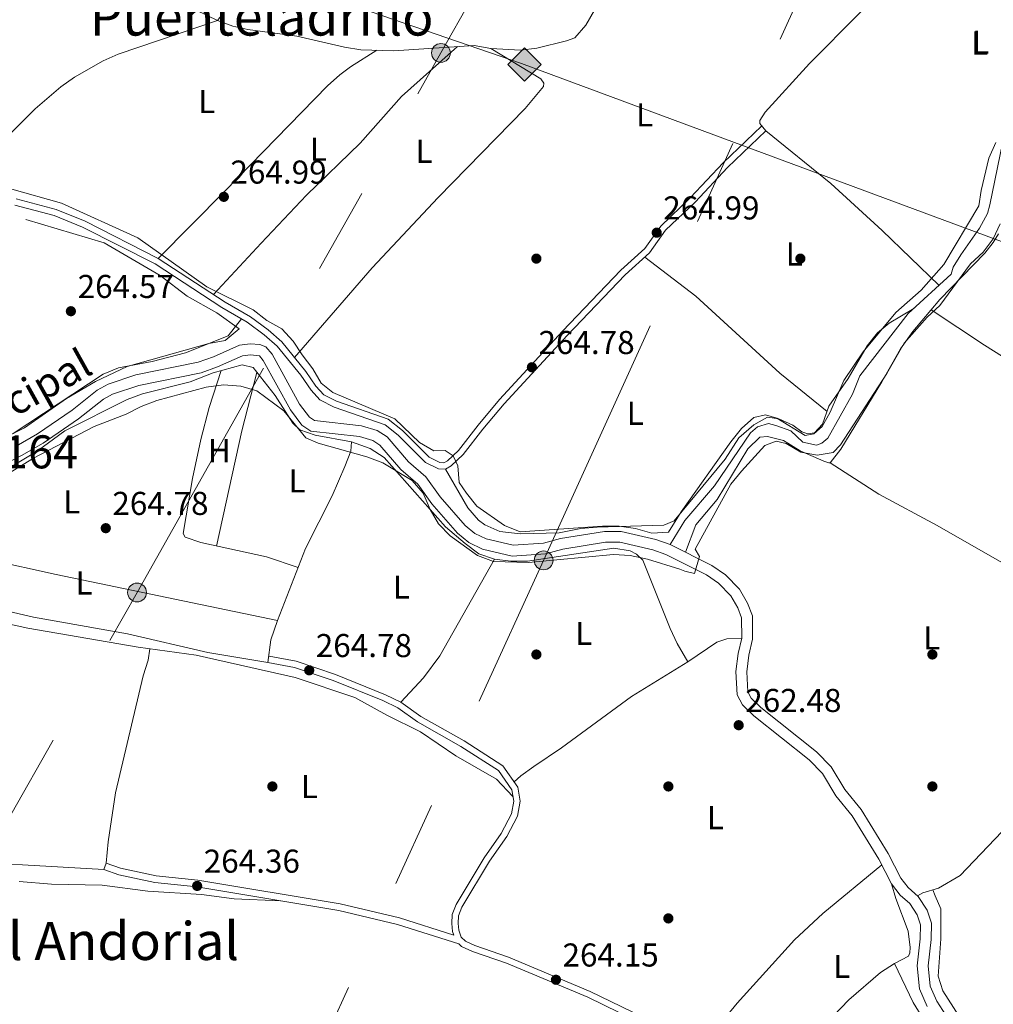
# Model space of a CAD drawing. Units: metres. Extents: x 608343 to 615298, y 4669119 to 4673859.
# Drawn here: x 610196 to 610491, y 4673145 to 4673443 of the extents above; entities that cross this region are included whole.
import ezdxf
from ezdxf.enums import TextEntityAlignment as Align

# ---------------------------------------------------------------- set-up
doc = ezdxf.new("R2010")
doc.units = ezdxf.units.M
doc.header["$MEASUREMENT"] = 0
doc.linetypes.add('DGN Style 3', pattern=[121.43782000000002, 86.74130000000001, -34.69652000000001])
doc.linetypes.add('DGN Style 7', pattern=[173.48260000000005, 78.06717, -34.69652000000001, 26.02239, -34.69652000000001])
for name, color, linetype, lineweight in [('Nivel 13', 7, 'Continuous', 0), ('Nivel 17', 7, 'Continuous', 0), ('Nivel 21', 7, 'Continuous', 0), ('Nivel 32', 7, 'Continuous', 0), ('Nivel 34', 7, 'Continuous', 0), ('Nivel 36', 7, 'Continuous', 0), ('Nivel 37', 7, 'Continuous', 0), ('Nivel 41', 7, 'Continuous', 0), ('Nivel 43', 7, 'Continuous', 0), ('Nivel 44', 7, 'Continuous', 0), ('Nivel 45', 7, 'Continuous', 0), ('Nivel 48', 7, 'Continuous', 0), ('Nivel 5', 7, 'Continuous', 0), ('Nivel 51', 7, 'Continuous', 0), ('Nivel 7', 7, 'Continuous', 0)]:
    doc.layers.add(name, color=color, linetype=linetype, lineweight=lineweight)
doc.styles.add('Style-arial', font='arial.shx', dxfattribs={"bigfont": 'arialbig.shx'})
doc.styles.add('Style-Arial Narrow', font='txt')
doc.styles.add('Style-Times New Roman', font='txt')

# ---------------------------------------------------------------- blocks, each defined once
blk = doc.blocks.new('5PATER')
at = {"layer": 'Nivel 7', "linetype": 'Continuous', "lineweight": 0}
h = blk.add_hatch(color=51, dxfattribs=at)
edge = h.paths.add_edge_path()
edge.add_ellipse((-0.003697630017995834, -0.004102867096662521), major_axis=(-1.095731442372465, -1.110710699892244), ratio=0.9994222409660318, start_angle=0, end_angle=360)
blk = doc.blocks.new('5PERFI')
at = {"layer": 'Nivel 17', "linetype": 'Continuous', "lineweight": 0}
h = blk.add_hatch(color=7, dxfattribs=at)
edge = h.paths.add_edge_path()
edge.add_arc((0.001602247357368469, 0.003572613000869751), 1.559999999766158, 315.0000000018422, 675.0000000018422)
blk = doc.blocks.new('5GASO')
at = {"layer": 'Nivel 34', "linetype": 'Continuous', "lineweight": 0}
for color, points in [(253, [(0, -5.089999999850988), (-5.089999999850988, 0), (0, 5.089999999850988), (0.2300000004470348, 2.5), (-0.3200000002980232, 2.430000003427267), (-0.7900000028312206, 2.220000002533197), (-1.179999999701977, 1.860000003129244), (-1.480000000447035, 1.350000001490116), (-1.679999999701977, 0.7200000025331974), (-1.75, -0.03999999910593033), (-1.679999999701977, -0.7799999974668026), (-1.480000000447035, -1.419999998062849), (-1.170000001788139, -1.929999999701977), (-0.7600000016391277, -2.299999997019768), (-0.2699999995529652, -2.519999999552965), (0.2899999991059303, -2.589999999850988)]), (253, [(0, -5.089999999850988), (0.2899999991059303, -2.589999999850988), (0.7799999974668026, -2.53999999910593), (1.269999999552965, -2.369999997317791), (1.699999999254942, -2.119999997317791), (2.019999999552965, -1.829999998211861), (2.019999999552965, 0.1400000005960464), (0.2300000004470348, 0.1400000005960464), (0.2300000004470348, -0.7099999971687794), (1.269999999552965, -0.7099999971687794), (1.269999999552965, -1.329999998211861), (1.03999999910593, -1.5), (0.7799999974668026, -1.629999998956919), (0.5099999979138374, -1.719999998807907), (0.25, -1.739999998360872), (-0.01000000163912773, -1.719999998807907), (-0.2400000020861626, -1.639999996870756), (-0.4500000029802322, -1.519999999552965), (-0.6200000010430813, -1.339999999850988), (-0.7900000028312206, -1.089999999850988), (-0.9000000022351742, -0.7699999995529652), (-0.9700000025331974, -0.4100000001490116), (-0.9900000020861626, 0.01000000163912773), (-0.9700000025331974, 0.4000000022351742), (-0.9100000001490116, 0.7300000004470348), (-0.8100000023841858, 1.020000003278255), (-0.6600000001490116, 1.25), (-0.4800000004470348, 1.420000001788139), (-0.2699999995529652, 1.550000000745058), (-0.04000000283122063, 1.630000002682209), (0.2199999988079071, 1.650000002235174), (0.5499999970197678, 1.600000001490116), (0.8299999982118607, 1.430000003427267), (1.03999999910593, 1.170000001788139), (1.169999998062849, 0.8000000007450581), (1.929999999701977, 0.9900000020861626), (1.849999997764826, 1.339999999850988), (1.730000000447035, 1.650000002235174), (1.570000000298023, 1.900000002235174), (1.379999998956919, 2.120000001043081), (1.139999996870756, 2.290000002831221), (0.8799999989569187, 2.410000000149012), (0.5700000002980232, 2.480000000447035), (0.2300000004470348, 2.5), (0, 5.089999999850988), (5.089999999850988, 0)]), (7, [(0.2899999991059303, -2.589999999850988), (-0.2699999995529652, -2.519999999552965), (-0.7600000016391277, -2.299999997019768), (-1.170000001788139, -1.929999999701977), (-1.480000000447035, -1.419999998062849), (-1.679999999701977, -0.7799999974668026), (-1.75, -0.03999999910593033), (-1.679999999701977, 0.7200000025331974), (-1.480000000447035, 1.350000001490116), (-1.179999999701977, 1.860000003129244), (-0.7900000028312206, 2.220000002533197), (-0.3200000002980232, 2.430000003427267), (0.2300000004470348, 2.5), (0.5700000002980232, 2.480000000447035), (0.8799999989569187, 2.410000000149012), (1.139999996870756, 2.290000002831221), (1.379999998956919, 2.120000001043081), (1.570000000298023, 1.900000002235174), (1.730000000447035, 1.650000002235174), (1.849999997764826, 1.339999999850988), (1.929999999701977, 0.9900000020861626), (1.169999998062849, 0.8000000007450581), (1.03999999910593, 1.170000001788139), (0.8299999982118607, 1.430000003427267), (0.5499999970197678, 1.600000001490116), (0.2199999988079071, 1.650000002235174), (-0.04000000283122063, 1.630000002682209), (-0.2699999995529652, 1.550000000745058), (-0.4800000004470348, 1.420000001788139), (-0.6600000001490116, 1.25), (-0.8100000023841858, 1.020000003278255), (-0.9100000001490116, 0.7300000004470348), (-0.9700000025331974, 0.4000000022351742), (-0.9900000020861626, 0.01000000163912773), (-0.9700000025331974, -0.4100000001490116), (-0.9000000022351742, -0.7699999995529652), (-0.7900000028312206, -1.089999999850988), (-0.6200000010430813, -1.339999999850988), (-0.4500000029802322, -1.519999999552965), (-0.2400000020861626, -1.639999996870756), (-0.01000000163912773, -1.719999998807907), (0.25, -1.739999998360872), (0.5099999979138374, -1.719999998807907), (0.7799999974668026, -1.629999998956919), (1.03999999910593, -1.5), (1.269999999552965, -1.329999998211861), (1.269999999552965, -0.7099999971687794), (0.2300000004470348, -0.7099999971687794), (0.2300000004470348, 0.1400000005960464), (2.019999999552965, 0.1400000005960464), (2.019999999552965, -1.829999998211861), (1.699999999254942, -2.119999997317791), (1.269999999552965, -2.369999997317791), (0.7799999974668026, -2.53999999910593)])]:
    blk.add_hatch(color=color, dxfattribs=at).paths.add_polyline_path(points)
at = {"layer": 'Nivel 34', "color": 7, "linetype": 'Continuous', "lineweight": 0}
blk.add_3dface([(0, -5.089999999850988), (5.089999999850988, 0), (0, 5.089999999850988), (-5.089999999850988, 0)], dxfattribs=at)
blk = doc.blocks.new('5PELE')
at = {"layer": 'Nivel 32', "linetype": 'Continuous', "lineweight": 0}
h = blk.add_hatch(color=9, dxfattribs=at)
edge = h.paths.add_edge_path()
edge.add_arc((-0.005266658961772919, -0.003072820603847504), 2.85, 0, 360)
at = {"layer": 'Nivel 32', "color": 252, "linetype": 'Continuous', "lineweight": 0}
blk.add_circle((-0.005266658961772919, -0.003072820603847504, -0.00200000000000955), 2.85, dxfattribs=at)

msp = doc.modelspace()

# ---------------------------------------------------------------- linework, layer by layer
at = {"layer": 'Nivel 13', "color": 4, "linetype": 'Continuous', "lineweight": 0}
for points in [[(610493.7199999988, 4673405.879999999, 265.89), (610489.9200000018, 4673387.210000001, 265.89), (610489.129999999, 4673384.580000002, 265.68), (610486.7199999988, 4673380.199999999, 265.68), (610481.0700000003, 4673372.120000001, 265.68), (610478.75, 4673368.350000001, 265.89), (610478.120000001, 4673366.239999998, 265.89), (610465.1400000006, 4673354.280000001, 265.89), (610450.5, 4673335.440000001, 265.89), (610448.2300000004, 4673329.800000001, 265.89), (610440.8000000007, 4673316.510000002, 265.89), (610438.9899999984, 4673314.989999998, 265.89), (610437.3599999994, 4673314.399999999, 265.89), (610433.2600000016, 4673315.260000002, 265.89), (610429.629999999, 4673318.77, 265.89), (610425.0700000003, 4673320.309999999, 265.68), (610422.8299999982, 4673320.949999999, 265.68), (610419.4400000013, 4673319.91, 265.68), (610417.3500000015, 4673318.129999999, 265.68), (610406.4499999993, 4673302.059999999, 265.89), (610397.4499999993, 4673291.52, 265.7), (610393, 4673284.23, 265.05)], [(610467.9499999993, 4673177.73, 265.06), (610469.5899999999, 4673178.719999999, 264.85), (610474.3399999999, 4673180.109999999, 264.64), (610480.9299999997, 4673183.949999999, 264.43), (610493.5700000003, 4673197.129999999, 264.01), (610509.2600000016, 4673217.66, 263.8), (610512.1700000018, 4673220.59, 263.8), (610516.6000000015, 4673223.989999998, 263.8), (610520.8599999994, 4673226.620000001, 263.8), (610524.0700000003, 4673229.530000001, 263.8), (610545.0899999999, 4673227.219999999, 263.8), (610562.1600000001, 4673223.620000001, 263.6), (610577.7100000009, 4673221.699999999, 263.6), (610582.5199999996, 4673220.34, 263.6), (610591.0899999999, 4673216.27, 263.6), (610597.3999999985, 4673213.969999999, 263.39), (610601.9899999984, 4673211.98, 263.7), (610609.0100000016, 4673210.030000001, 263.8)]]:
    msp.add_polyline3d(points, dxfattribs=at)
at = {"layer": 'Nivel 13', "color": 4, "linetype": 'Continuous', "lineweight": 13}
for points in [[(610194.8299999982, 4673314.120000001, 266.37), (610201.2800000012, 4673317.830000002, 267), (610211.7699999996, 4673324.969999999, 266.79), (610219.4100000001, 4673331.030000001, 266.79), (610222.6999999993, 4673332.879999999, 266.79), (610231.120000001, 4673335.699999999, 266.58), (610250, 4673339.5, 266.16), (610254.629999999, 4673341.16, 265.96), (610262.5399999991, 4673344.670000002, 265.96), (610265.7699999996, 4673345.050000001, 265.96), (610268.6999999993, 4673344.920000002, 265.96), (610270.5300000012, 4673344.170000002, 265.96), (610272.4400000013, 4673341.940000001, 265.96), (610280.6900000013, 4673326.850000001, 265.54), (610283.7199999988, 4673322.84, 265.75), (610285.2699999996, 4673321.830000002, 265.75), (610299.5, 4673320.239999998, 265.75), (610304.25, 4673318.809999999, 265.75), (610307.2300000004, 4673316.940000001, 265.54), (610313.6999999993, 4673309.289999999, 265.54), (610318.9699999988, 4673304.77, 265.54), (610323.3599999994, 4673298.68, 265.75), (610330.8500000015, 4673290.050000001, 265.75), (610333.8099999987, 4673287.640000001, 265.75), (610337.2100000009, 4673286.010000002, 265.96), (610345.4100000001, 4673284.030000001, 265.96), (610354.6499999985, 4673284.670000002, 265.75), (610359.8000000007, 4673286.039999999, 265.75), (610373.129999999, 4673288.23, 265.54), (610378.1499999985, 4673288.25, 265.54), (610388.6600000001, 4673285.77, 265.33), (610393, 4673284.23, 265.33), (610405.6700000018, 4673277.899999999, 265.12), (610409.8099999987, 4673275.100000001, 265.12), (610414.0199999996, 4673270.690000001, 265.12), (610416.5, 4673266.440000001, 265.12), (610417.9299999997, 4673262.629999999, 264.7), (610418, 4673255.539999999, 264.7), (610416.8399999999, 4673250.68, 264.7), (610416.1999999993, 4673245.68, 264.7), (610416.5899999999, 4673239.57, 264.5), (610417.5700000003, 4673237.649999999, 264.5), (610420.5199999996, 4673234.84, 264.29), (610437.3999999985, 4673221.440000001, 264.24), (610441.8299999982, 4673216.850000001, 264.48), (610445.9699999988, 4673210.010000002, 264.5), (610450.8999999985, 4673203.899999999, 264.5), (610459.1000000015, 4673190.550000001, 264.91), (610462.8999999985, 4673183.16, 264.91), (610465.1700000018, 4673180.25, 265.12), (610468.120000001, 4673177.57, 265.12), (610470.870000001, 4673173.43, 265.12), (610472.1600000001, 4673169.5, 265.12), (610472.0799999982, 4673164.5, 265.32), (610471.1499999985, 4673156.530000001, 265.74), (610471.8099999987, 4673150.399999999, 265.75), (610473.7800000012, 4673145.82, 265.4), (610478.3500000015, 4673138.739999998, 265.33)], [(610190.0799999982, 4673307.949999999, 266.37), (610196.4100000001, 4673311.23, 266.37), (610203.0300000012, 4673315.030000001, 267), (610213.7300000004, 4673322.309999999, 266.79), (610221.25, 4673328.280000001, 266.79), (610224.0399999991, 4673329.850000001, 266.79), (610231.9699999988, 4673332.510000002, 266.58), (610250.8900000006, 4673336.32, 266.16), (610255.8500000015, 4673338.100000001, 265.96), (610263.4200000018, 4673341.449999999, 265.96), (610265.8900000006, 4673341.75, 265.96), (610268.5500000007, 4673341.420000002, 265.96), (610269.7100000009, 4673340.059999999, 265.96), (610277.9200000018, 4673325.059999999, 265.54), (610281.4299999997, 4673320.390000001, 265.75), (610284.129999999, 4673318.640000001, 265.75), (610298.8399999999, 4673316.989999998, 265.75), (610302.870000001, 4673315.780000001, 265.75), (610305.0500000007, 4673314.420000002, 265.54), (610311.3500000015, 4673306.960000001, 265.54), (610316.5199999996, 4673302.52, 265.54), (610320.7800000012, 4673296.629999999, 265.75), (610328.5500000007, 4673287.670000002, 265.75), (610332.0300000012, 4673284.830000002, 265.75), (610336.1000000015, 4673282.890000001, 265.96), (610345.129999999, 4673280.699999999, 265.96), (610355.1900000013, 4673281.41, 265.75), (610360.4899999984, 4673282.809999999, 265.75), (610373.4100000001, 4673284.93, 265.54), (610377.7699999996, 4673284.949999999, 265.54), (610387.7300000004, 4673282.600000001, 265.33), (610391.7100000009, 4673281.190000001, 265.33), (610404, 4673275.050000001, 265.12), (610407.6700000018, 4673272.57, 265.12), (610411.370000001, 4673268.699999999, 265.12), (610413.5100000016, 4673265.02, 265.12), (610414.6400000006, 4673262.010000002, 264.7), (610414.6999999993, 4673255.91, 264.7), (610413.5899999999, 4673251.27, 264.7), (610412.8900000006, 4673245.789999999, 264.7), (610413.3500000015, 4673238.670000002, 264.5), (610414.8900000006, 4673235.649999999, 264.5), (610418.3500000015, 4673232.350000001, 264.29), (610435.1799999997, 4673218.989999998, 264.24), (610439.1999999993, 4673214.830000002, 264.48), (610443.2600000016, 4673208.109999999, 264.5), (610448.1999999993, 4673201.989999998, 264.5), (610456.2300000004, 4673188.93, 264.91), (610460.1099999994, 4673181.370000001, 264.91), (610462.75, 4673177.989999998, 265.12), (610465.6000000015, 4673175.399999999, 265.12), (610467.879999999, 4673171.98, 265.12), (610468.8500000015, 4673169, 265.12), (610468.7800000012, 4673164.719999999, 265.32), (610467.8299999982, 4673156.539999999, 265.74), (610468.5799999982, 4673149.550000001, 265.75), (610470.8599999994, 4673144.260000002, 265.4)]]:
    msp.add_polyline3d(points, dxfattribs=at)
at = {"layer": 'Nivel 21', "color": 7, "linetype": 'Continuous', "lineweight": 0}
for points in [[(610194.4200000018, 4673387.18, 265.48), (610206.3599999994, 4673384.010000002, 265.59), (610214.9299999997, 4673380.489999998, 265.49), (610236.9200000018, 4673369.309999999, 265.03), (610257.129999999, 4673356.080000002, 265.28), (610264.8200000003, 4673351.710000001, 265.48), (610269.9899999984, 4673347.870000001, 265.48), (610273.9699999988, 4673344.34, 265.48), (610281.0500000007, 4673335.59, 265.48), (610284.1799999997, 4673331.039999999, 265.48), (610286.8500000015, 4673328.109999999, 265.48), (610291.1600000001, 4673325.899999999, 265.48), (610306.6799999997, 4673320.510000002, 265.28), (610310.6099999994, 4673317.420000002, 265.48), (610318.8500000015, 4673309.109999999, 265.48), (610322.7699999996, 4673307.199999999, 265.48), (610324.8999999985, 4673307.100000001, 265.28), (610326.6900000013, 4673308.080000002, 265.28), (610330.3200000003, 4673311.52, 265.28), (610336.2899999991, 4673319.27, 265.28), (610342.6900000013, 4673326.940000001, 264.87), (610361.8000000007, 4673347.629999999, 265.07), (610379.3599999994, 4673366.059999999, 265.07), (610386.75, 4673372.670000002, 265.07), (610391.6099999994, 4673379.530000001, 265.07), (610400.5599999987, 4673388.07, 265.07), (610410.3999999985, 4673398.57, 265.07), (610422.0100000016, 4673409.66, 264.86)], [(610327.4800000004, 4673165.84, 264.44), (610327.1000000015, 4673166.920000002, 264.44), (610326.8099999987, 4673169.34, 264.44), (610326.9400000013, 4673172.140000001, 264.44), (610328.1499999985, 4673175.16, 264.44), (610336.6900000013, 4673189.330000002, 264.44), (610341.8500000015, 4673196.710000001, 264.44), (610344.9200000018, 4673202.59, 264.44), (610345.6400000006, 4673206.43, 264.44), (610345, 4673209.93, 264.44), (610340.9899999984, 4673215.73, 264.44), (610329.5700000003, 4673223.080000002, 264.44), (610316.4100000001, 4673230.5, 264.86), (610310.4600000009, 4673234.789999999, 264.86), (610305.9600000009, 4673236.969999999, 264.86), (610290.9299999997, 4673243.039999999, 265.06), (610279.2199999988, 4673247.010000002, 265.06), (610271.129999999, 4673248.510000002, 265.06)], [(610386.8399999999, 4673137.830000002, 264.44), (610368.0199999996, 4673147.02, 264.44), (610343.370000001, 4673157.350000001, 264.44), (610333.1099999994, 4673160.899999999, 264.23), (610329.8299999982, 4673162.390000001, 264.44), (610329.0199999996, 4673163.210000001, 264.44), (610310.4299999997, 4673169.09, 264.44), (610292.6499999985, 4673173.330000002, 264.44), (610249.5700000003, 4673180.5, 264.03), (610236.8999999985, 4673181.789999999, 264.65), (610225.9200000018, 4673184.170000002, 264.65), (610221.4499999993, 4673185.710000001, 264.65)]]:
    msp.add_polyline3d(points, dxfattribs=at)
at = {"layer": 'Nivel 21', "color": 7, "linetype": 'DGN Style 3', "lineweight": 0}
for points in [[(610194.8099999987, 4673389.07, 265.48), (610206.9699999988, 4673385.830000002, 265.59), (610215.7300000004, 4673382.239999998, 265.49), (610237.8900000006, 4673370.969999999, 265.03), (610258.1400000006, 4673357.719999999, 265.28), (610265.870000001, 4673353.330000002, 265.48), (610271.1999999993, 4673349.359999999, 265.48), (610275.3599999994, 4673345.68, 265.48), (610282.5899999999, 4673336.75, 265.48), (610285.6900000013, 4673332.239999998, 265.48), (610288.0300000012, 4673329.66, 265.48), (610291.9100000001, 4673327.68, 265.48), (610307.6099999994, 4673322.219999999, 265.28), (610311.8900000006, 4673318.870000001, 265.48), (610319.9899999984, 4673310.699999999, 265.48), (610323.2600000016, 4673309.100000001, 265.48), (610324.4499999993, 4673309.050000001, 265.28), (610325.5399999991, 4673309.649999999, 265.28), (610328.8900000006, 4673312.809999999, 265.28), (610334.7899999991, 4673320.469999999, 265.28), (610341.25, 4673328.210000001, 264.87), (610360.3900000006, 4673348.940000001, 265.07), (610378.0199999996, 4673367.440000001, 265.07), (610385.3000000007, 4673373.960000001, 265.07), (610390.1499999985, 4673380.789999999, 265.07), (610399.1900000013, 4673389.420000002, 265.07), (610409.0300000012, 4673399.920000002, 265.07), (610420.6799999997, 4673411.050000001, 264.86)], [(610387.7399999984, 4673139.530000001, 264.44), (610368.8200000003, 4673148.77, 264.44), (610344.0500000007, 4673159.149999999, 264.44), (610333.8200000003, 4673162.690000001, 264.23), (610330.9499999993, 4673163.989999998, 264.44), (610329.7199999988, 4673165.25, 264.44), (610328.9899999984, 4673167.359999999, 264.44), (610328.7399999984, 4673169.41, 264.44), (610328.8500000015, 4673171.73, 264.44), (610329.879999999, 4673174.300000001, 264.44), (610338.3099999987, 4673188.289999999, 264.44), (610343.4899999984, 4673195.710000001, 264.44), (610346.7600000016, 4673201.949999999, 264.44), (610347.5899999999, 4673206.43, 264.44), (610346.8099999987, 4673210.690000001, 264.44), (610342.3500000015, 4673217.140000001, 264.44), (610330.5599999987, 4673224.73, 264.44), (610317.4499999993, 4673232.129999999, 264.86), (610311.4499999993, 4673236.449999999, 264.86), (610306.7399999984, 4673238.73, 264.86), (610291.6000000015, 4673244.850000001, 265.06), (610279.6999999993, 4673248.870000001, 265.06), (610271.4800000004, 4673250.399999999, 265.06)], [(610327.4800000004, 4673165.84, 264.44), (610310.9800000004, 4673171.059999999, 264.44), (610293.0500000007, 4673175.330000002, 264.44), (610249.8500000015, 4673182.52, 264.03), (610237.2199999988, 4673183.809999999, 264.65), (610226.4699999988, 4673186.140000001, 264.65), (610222.1099999994, 4673187.640000001, 264.65)]]:
    msp.add_polyline3d(points, dxfattribs=at)
at = {"layer": 'Nivel 32', "color": 6, "linetype": 'DGN Style 7', "lineweight": 0}
for points in [[(609694.7699999996, 4672318.449999999, 264.24), (609788.1700000018, 4672482.57, 264.4), (609887.9100000001, 4672659.629999999, 264.7), (609965.4200000018, 4672797.399999999, 264.97), (610049.5799999982, 4672949.469999999, 264.05), (610137.4699999988, 4673104.32, 264.65), (610231.4699999988, 4673269.710000001, 264.98), (610323.5700000003, 4673433.27, 264.47), (610399.8900000006, 4673568.870000001, 264.23), (610483.1499999985, 4673716.050000001, 270.1), (610485.7199999988, 4673719.16, 270.68), (610488.4100000001, 4673722.760000002, 271.33), (610512.620000001, 4673783.699999999, 287.15)], [(609616.6799999997, 4671455.98, 264.98), (609574.9800000004, 4671570.84, 264.19), (609683.7800000012, 4671806.550000001, 263.77), (609783.9600000009, 4672022.830000002, 263.47), (609863.1600000001, 4672200.809999999, 263.78), (609954.0399999991, 4672399.809999999, 263.84), (610048, 4672605.66, 265.16), (610162.3200000003, 4672856.350000001, 264.42), (610263.0599999987, 4673078.940000001, 264.22), (610354.6799999997, 4673279.460000001, 264.89), (610442.4899999984, 4673472.940000001, 264.23), (610510.3200000003, 4673621.629999999, 264.91)]]:
    msp.add_polyline3d(points, dxfattribs=at)
at = {"layer": 'Nivel 34', "color": 7, "linetype": 'Continuous', "lineweight": 13}
msp.add_polyline3d([(609339.3000000007, 4673765.370000001, 268.53), (610117.1499999985, 4673509.469999999, 265.21), (610348.0100000016, 4673430.109999999, 264.49), (610707.7800000012, 4673296.600000001, 263.99), (611069.6499999985, 4673127.300000001, 263.12), (611272.6999999993, 4673032.09, 263.4), (611528.0899999999, 4672833.48, 263.04), (611800.7300000004, 4672636.84, 263.18)], dxfattribs=at)
at = {"layer": 'Nivel 36', "color": 92, "linetype": 'Continuous', "lineweight": 0, "flags": 128}
for points, elevation in [([(610255.5899999999, 4673283.800000001), (610263.2199999988, 4673318.719999999), (610267.8099999987, 4673336.43)], 264.85), ([(610457.120000001, 4673187.199999999), (610439.3099999987, 4673172.420000002), (610430.7300000004, 4673164.43), (610413.3599999994, 4673145.219999999), (610401.3200000003, 4673130.600000001)], 264.22)]:
    msp.add_lwpolyline(points, dxfattribs=dict(at, elevation=elevation))
at = {"layer": 'Nivel 36', "color": 92, "linetype": 'Continuous', "lineweight": 0, "extrusion": (0.06049218458038803, 0.2749479112403782, 0.9595542411501529), "elevation": 1322074.351894135, "flags": 128}
msp.add_lwpolyline([(408143.8030550238, -4505257.228228606), (408212.3504005075, -4505256.482288163), (408274.1540249959, -4505256.482288159)], dxfattribs=at)
at = {"layer": 'Nivel 36', "color": 92, "linetype": 'Continuous', "lineweight": 0, "extrusion": (0.1185313176433082, -0.08211714076570964, 0.9895489386231516), "elevation": -311149.7125787582, "flags": 128}
msp.add_lwpolyline([(4189044.021160513, 2137090.333851062), (4189010.490657259, 2137087.143780284), (4189002.194652364, 2137087.409109576), (4188992.246286456, 2137088.877514401)], dxfattribs=at)
at = {"layer": 'Nivel 36', "color": 92, "linetype": 'Continuous', "lineweight": 0}
for points in [[(610183.9200000018, 4673553.25, 264.44), (610263.9499999993, 4673514.93, 264.44), (610282.120000001, 4673507.649999999, 264.44), (610286.9899999984, 4673504.640000001, 264.44), (610286.9600000009, 4673501.030000001, 264.44), (610283.7199999988, 4673488.140000001, 264.44), (610279.1999999993, 4673474.559999999, 264.48), (610277.0700000003, 4673470.02, 264.57), (610274.370000001, 4673465.800000001, 264.65), (610262.4899999984, 4673451.780000001, 264.65), (610255.8099999987, 4673443.129999999, 264.44), (610225.75, 4673432.93, 264.46), (610221.2100000009, 4673430.850000001, 264.51), (610212.5100000016, 4673425.890000001, 264.65), (610208.3999999985, 4673423, 264.72), (610200.5700000003, 4673416.289999999, 264.86), (610193.4899999984, 4673409.239999998, 264.98)], [(610474.4800000004, 4673362.879999999, 264.02), (610457.25, 4673379.449999999, 264.05), (610441.6799999997, 4673393.670000002, 264.23), (610422.0100000016, 4673409.66, 264.86), (610420.1799999997, 4673411.879999999, 264.86), (610420.2199999988, 4673412.809999999, 264.86), (610421.8099999987, 4673415.280000001, 264.86), (610435.1900000013, 4673430.030000001, 264.86), (610465.3299999982, 4673460.440000001, 264.23), (610479.2600000016, 4673474.84, 264.43), (610490.7699999996, 4673489.77, 263.5)], [(610279.2199999988, 4673340.91, 265.48), (610302.7100000009, 4673368.09, 264.35), (610322.6999999993, 4673389.460000001, 264.44), (610349.0500000007, 4673416.449999999, 264.44), (610354.6600000001, 4673423.09, 264.44), (610354.7100000009, 4673424.149999999, 264.44), (610353.8299999982, 4673425.399999999, 264.44), (610338.629999999, 4673434.66, 264.44), (610333.6700000018, 4673435.52, 264.44), (610309.2300000004, 4673433.960000001, 264.44), (610299.3099999987, 4673434.199999999, 264.44), (610294.370000001, 4673434.98, 264.44), (610279.8500000015, 4673438.309999999, 264.44), (610265, 4673440.41, 264.44), (610260.4800000004, 4673441.350000001, 264.44), (610255.8099999987, 4673443.129999999, 264.44), (610246.0799999982, 4673447.899999999, 264.65), (610237.6900000013, 4673453.350000001, 264.63), (610234.5500000007, 4673455.91, 264.65), (610223.9499999993, 4673466.52, 264.85), (610219.6900000013, 4673470.300000001, 264.93), (610212.0599999987, 4673476.760000002, 265.06), (610200.7699999996, 4673485.41, 265.07), (610200.2800000012, 4673486.82, 265.05)], [(610338.629999999, 4673434.66, 264.44), (610347.6900000013, 4673434.100000001, 264.65), (610352.620000001, 4673434.75, 264.55), (610361.5899999999, 4673436.899999999, 264.44), (610364.1700000018, 4673437.879999999, 264.44), (610367.4299999997, 4673441.670000002, 264.44), (610370.120000001, 4673446.199999999, 264.44), (610373.5, 4673460.440000001, 264.65), (610375.8000000007, 4673464.850000001, 264.84), (610377.4100000001, 4673466.809999999, 264.86), (610380.9699999988, 4673470.309999999, 264.68), (610386, 4673473.489999998, 264.49), (610394.0300000012, 4673476.600000001, 264.02), (610397.3900000006, 4673476.98, 264.02), (610399.5599999987, 4673477.98, 264.44)], [(610237.8900000006, 4673370.969999999, 265.03), (610258.0799999982, 4673391.370000001, 265.31), (610289.2199999988, 4673423.280000001, 264.82), (610292.8900000006, 4673426.68, 264.52), (610296.1799999997, 4673429.09, 264.41), (610304.1600000001, 4673434.080000002, 264.44)], [(610328.620000001, 4673435.199999999, 264.44), (610311.6499999985, 4673420.07, 264.7), (610299.0700000003, 4673405.960000001, 264.86), (610282.8299999982, 4673390.140000001, 265.27), (610269.0500000007, 4673375.649999999, 264.83), (610254.620000001, 4673360.02, 265.23)], [(610492.5, 4673378.420000002, 264.31), (610490.9299999997, 4673375.82, 264.22), (610488.379999999, 4673372.600000001, 264.22), (610474.7600000016, 4673358.530000001, 264.43), (610466.5399999991, 4673348.850000001, 264.43), (610462.8500000015, 4673343.580000002, 264.43), (610457.1700000018, 4673333.550000001, 264.43), (610444.7300000004, 4673313.140000001, 264.43), (610441.5199999996, 4673309.07, 264.43), (610441.0599999987, 4673309.030000001, 264.43), (610440.5399999991, 4673309.190000001, 264.43), (610439.6099999994, 4673309.5, 264.43), (610432.4100000001, 4673312.640000001, 264.43), (610427.3399999999, 4673315.809999999, 264.43), (610422.4699999988, 4673316.960000001, 264.43), (610420.1700000018, 4673316.809999999, 264.43), (610416.6000000015, 4673313.25, 264.43), (610407.2699999996, 4673297.899999999, 264.43), (610400.7699999996, 4673290.239999998, 264.46), (610397.6499999985, 4673281.91, 264.01)], [(610440.5700000003, 4673324.629999999, 264.65), (610426.2899999991, 4673336.210000001, 264.65), (610400.8099999987, 4673359.580000002, 264.45), (610385.3099999987, 4673371.379999999, 264.44)], [(610324.8999999985, 4673307.100000001, 265.28), (610331.7100000009, 4673295.420000002, 265.48), (610334.9499999993, 4673291.670000002, 265.32), (610336.8200000003, 4673290.239999998, 265.28), (610341.4100000001, 4673288.190000001, 265.28), (610347.5799999982, 4673287.489999998, 265.28), (610359.3399999999, 4673287.800000001, 265.28), (610365.9100000001, 4673289.16, 265.07), (610370.8900000006, 4673289.57, 265.07), (610391.0799999982, 4673290.129999999, 265.07), (610394.2199999988, 4673291.460000001, 265.07), (610409.6499999985, 4673310.120000001, 265.07), (610413.8299999982, 4673316.609999999, 265.07), (610418.4200000018, 4673320.550000001, 265.07), (610422.5399999991, 4673322.890000001, 265.07), (610425.9899999984, 4673322.330000002, 265.07), (610430.1700000018, 4673320.399999999, 265.07), (610432.8900000006, 4673318.399999999, 265.07), (610434.7300000004, 4673317.780000001, 265.07), (610436.75, 4673318.09, 264.86), (610439.1499999985, 4673320.789999999, 264.86), (610441.129999999, 4673326.170000002, 265.07), (610447, 4673334.59, 265.07), (610452.6700000018, 4673344.489999998, 264.23), (610455.8099999987, 4673348.460000001, 264.23), (610459.4100000001, 4673351.390000001, 264.23), (610466.8399999999, 4673355.850000001, 264.23)], [(610472.0799999982, 4673355.370000001, 264.43), (610488.3000000007, 4673344.73, 264.01), (610513.1000000015, 4673329.02, 264.01), (610538.1099999994, 4673311.949999999, 264.01), (610571.0899999999, 4673291.050000001, 263.38), (610609.7699999996, 4673265.34, 263.34), (610618.1700000018, 4673259.920000002, 263.41), (610632.1700000018, 4673251.57, 264)], [(610193.9299999997, 4673317.920000002, 265.78), (610221.2100000009, 4673335.91, 265.8), (610225.8399999999, 4673337.809999999, 265.8), (610236.0899999999, 4673339.760000002, 265.8), (610246.1099999994, 4673342.370000001, 265.8), (610259.1000000015, 4673347.489999998, 265.87), (610263.1000000015, 4673352.690000001, 265.44)], [(610398.3299999982, 4673248.649999999, 263.81), (610395.1099999994, 4673254.280000001, 263.81), (610393.0300000012, 4673258.809999999, 263.81), (610384.7800000012, 4673279.48, 264.02), (610382.8599999994, 4673281.309999999, 264.02), (610380.8999999985, 4673282.330000002, 264.02), (610375.9299999997, 4673283.129999999, 264.02), (610349.75, 4673279.23, 264.23), (610344.75, 4673279.170000002, 264.42), (610339.75, 4673279.830000002, 264.44), (610335.0300000012, 4673281.48, 264.44), (610330.879999999, 4673284.52, 264.44), (610324.9699999988, 4673289.600000001, 264.85), (610306.3000000007, 4673310.649999999, 264.85), (610302.1400000006, 4673313.41, 264.85), (610296.4899999984, 4673315.41, 264.85), (610285.4899999984, 4673317.359999999, 264.85), (610280.7600000016, 4673319.050000001, 264.85), (610278.7100000009, 4673321.010000002, 264.85), (610273.3599999994, 4673329.469999999, 265.05), (610266.6600000001, 4673337.879999999, 264.85), (610263.3500000015, 4673338.699999999, 264.85), (610254.5300000012, 4673336.34, 264.85), (610247.6099999994, 4673333.550000001, 264.85), (610233.1400000006, 4673329.940000001, 264.85), (610228.4400000013, 4673328.239999998, 264.85), (610209.629999999, 4673318.73, 264.85), (610201.1999999993, 4673312.57, 264.85), (610192.6400000006, 4673307.420000002, 265.27)], [(610280.2800000012, 4673277.309999999, 265.06), (610270.6700000018, 4673280.57, 264.85), (610250.8200000003, 4673284.830000002, 265.06), (610246.0799999982, 4673286.510000002, 265.06), (610245.4699999988, 4673287.609999999, 265.06), (610248.2300000004, 4673304.25, 265.06), (610250.75, 4673316.09, 265.11), (610253.2899999991, 4673325.77, 265.19), (610257, 4673337, 264.64)], [(610271.129999999, 4673248.510000002, 264.64), (610271.9899999984, 4673255.390000001, 264.85), (610274.0599999987, 4673261.190000001, 264.85), (610282.4800000004, 4673283.030000001, 264.85), (610290.5700000003, 4673298.969999999, 264.85), (610294.4600000009, 4673307.870000001, 264.85), (610296.2800000012, 4673312.530000001, 264.85), (610296.4899999984, 4673315.41, 264.85)], [(610609.9200000018, 4673214.18, 264.01), (610582.9100000001, 4673230.039999999, 263.78), (610558.9899999984, 4673243, 264.01), (610527.9200000018, 4673259.109999999, 264.02), (610473.8900000006, 4673289.98, 263.59), (610456.2899999991, 4673299.52, 263.5), (610441.5199999996, 4673309.07, 264.43)], [(610129.1700000018, 4673274.050000001, 264.86), (610198.370000001, 4673258.949999999, 264.44), (610231.7800000012, 4673253.129999999, 264.02), (610249.379999999, 4673250.699999999, 264.02), (610279.3399999999, 4673243.98, 264.02), (610297.5100000016, 4673237.93, 264.02), (610307.1499999985, 4673232.530000001, 264.02), (610317.3399999999, 4673227.52, 264.23), (610328.1000000015, 4673220.199999999, 264.23), (610340.379999999, 4673213.109999999, 264.23), (610345.370000001, 4673207.890000001, 264.44)], [(610173.620000001, 4673268.399999999, 264.85), (610200.0700000003, 4673262.23, 264.64), (610228.5700000003, 4673257.170000002, 264.85), (610252.9200000018, 4673251.489999998, 264.65), (610271.129999999, 4673248.510000002, 264.85)], [(610414.6999999993, 4673255.91, 263.6), (610410.1499999985, 4673255.719999999, 263.81), (610407.1600000001, 4673254.66, 263.6), (610398.3299999982, 4673248.649999999, 263.6), (610381.3099999987, 4673238.140000001, 263.6), (610360.1000000015, 4673222.620000001, 263.81), (610351.6799999997, 4673217.02, 263.34), (610347.8099999987, 4673214.100000001, 264.02), (610345.6999999993, 4673212.300000001, 264.85)], [(610221.4499999993, 4673185.710000001, 264.65), (610222.1099999994, 4673187.640000001, 264.65), (610222.6799999997, 4673194.170000002, 264.44), (610224.8999999985, 4673209, 264.08), (610233.2800000012, 4673244.41, 264.44), (610234.8399999999, 4673249.239999998, 264.56), (610235.3399999999, 4673252.640000001, 264.02)], [(610594.2800000012, 4673213.120000001, 264.13), (610592.2300000004, 4673207.850000001, 264.13), (610583.6099999994, 4673197.690000001, 264.13), (610577.5899999999, 4673189.699999999, 264.13), (610564.4600000009, 4673170.77, 263.92), (610552.9200000018, 4673155.530000001, 263.92), (610539.7699999996, 4673137.030000001, 263.92), (610526.5700000003, 4673120.399999999, 263.92), (610520.5, 4673113.330000002, 264.13), (610516.6700000018, 4673110.050000001, 264.13), (610515.5100000016, 4673109.550000001, 264.13), (610507.0700000003, 4673110.420000002, 264.13), (610504.25, 4673111.68, 264.13), (610500.5500000007, 4673115.140000001, 264.13), (610485.3599999994, 4673133.800000001, 264.13), (610475.6700000018, 4673149.010000002, 264.13), (610474.2399999984, 4673153.43, 264.13), (610475.0300000012, 4673164.75, 264.13), (610475.0500000007, 4673173.84, 264.13), (610473.3599999994, 4673177.800000001, 264.13), (610472.5899999999, 4673179.59, 264.72)], [(610221.4499999993, 4673185.710000001, 264.65), (610196.8000000007, 4673187.199999999, 264.65), (610182.7199999988, 4673187.600000001, 264.65)], [(610195.7899999991, 4673182.120000001, 264.29), (610205.5899999999, 4673181.350000001, 264.29), (610220.9400000013, 4673181.039999999, 264.29), (610234.7600000016, 4673179.199999999, 264.29), (610251.0199999996, 4673178.18, 263.66), (610260.9400000013, 4673176.809999999, 263.49), (610274.8900000006, 4673176.280000001, 264.27)], [(610418.9699999988, 4673116.859999999, 264.22), (610447.120000001, 4673146.219999999, 264.22), (610456.8000000007, 4673154.530000001, 264.22), (610461, 4673157.239999998, 264.43), (610465.2199999988, 4673159.43, 264.43), (610465.6700000018, 4673160.48, 264.43), (610465.75, 4673162.080000002, 264.43), (610465.1600000001, 4673167.039999999, 264.43), (610461.3599999994, 4673176.98, 264.43), (610460.1099999994, 4673181.370000001, 264.22)], [(610461, 4673157.239999998, 264.01), (610466.6099999994, 4673145.390000001, 264.02), (610474.4899999984, 4673132.629999999, 264.14)]]:
    msp.add_polyline3d(points, dxfattribs=at)
at = {"layer": 'Nivel 5', "color": 30, "linetype": 'Continuous', "lineweight": 0, "elevation": 265, "flags": 128}
for points in [[(610290.8200000003, 4673330.359999999), (610309.5399999991, 4673322.359999999), (610317.0300000012, 4673315.16), (610321.4400000013, 4673312.710000001), (610324.8500000015, 4673312.780000001), (610327.2399999984, 4673311.120000001), (610328.6499999985, 4673308.07), (610329.120000001, 4673303.080000002), (610331.2899999991, 4673299.809999999), (610334.4499999993, 4673295.93), (610342.8599999994, 4673289.989999998), (610347.6099999994, 4673288.129999999), (610372.5399999991, 4673289.830000002), (610377.5799999982, 4673289.789999999), (610382.5300000012, 4673289.100000001), (610387.5100000016, 4673287.699999999), (610392.5100000016, 4673288.010000002), (610396.3599999994, 4673294.190000001), (610411.3500000015, 4673315.370000001), (610414.6499999985, 4673319.379999999), (610418.3500000015, 4673322.75), (610421.8599999994, 4673323.559999999), (610425.3599999994, 4673322.539999999), (610433.9499999993, 4673317.260000002), (610436.5300000012, 4673317.77), (610439.0799999982, 4673320.050000001), (610441.5100000016, 4673324.41), (610445.6700000018, 4673334.030000001), (610451.5199999996, 4673342.66), (610461.3500000015, 4673354.580000002), (610469.0399999991, 4673361.34), (610475.9699999988, 4673369.109999999), (610486.5500000007, 4673386.91), (610487.2199999988, 4673391.609999999), (610489.620000001, 4673401.370000001), (610491.6600000001, 4673406.100000001)], [(610193.5399999991, 4673392.010000002), (610208.620000001, 4673387.780000001), (610231.6900000013, 4673377.25), (610252.6099999994, 4673362.370000001), (610266.6600000001, 4673355.390000001), (610270.7899999991, 4673352.170000002), (610275.3399999999, 4673349.620000001), (610278.8000000007, 4673345.940000001), (610281.4800000004, 4673341.719999999), (610284.7800000012, 4673337.5), (610287.2100000009, 4673333.129999999), (610290.8200000003, 4673330.359999999)], [(610186.6499999985, 4673302.239999998), (610200.0500000007, 4673310.48), (610218.5, 4673320.050000001), (610228.2100000009, 4673323.760000002), (610232.75, 4673326.09), (610237.4200000018, 4673327.870000001), (610252.3900000006, 4673331.969999999), (610257.6499999985, 4673332.629999999), (610262.9400000013, 4673332.219999999), (610267.75, 4673330.84), (610275.9100000001, 4673324.789999999), (610282.629999999, 4673316.600000001), (610286.3200000003, 4673314.940000001), (610301.0500000007, 4673310.800000001), (610305.9200000018, 4673308.989999998), (610314.8299999982, 4673303.629999999), (610318.1999999993, 4673299.800000001), (610320.2899999991, 4673294.84), (610322.8399999999, 4673290.539999999), (610326.3900000006, 4673286.890000001), (610334.5899999999, 4673280.969999999), (610339.5100000016, 4673279.140000001), (610350.129999999, 4673278.830000002), (610375.8599999994, 4673281.23), (610380.8500000015, 4673280.949999999), (610386.1099999994, 4673279.82), (610395.8999999985, 4673276.75), (610397.4800000004, 4673276.149999999), (610400.4100000001, 4673275.469999999), (610401.8599999994, 4673280.600000001), (610400.5700000003, 4673282.870000001), (610411.4400000013, 4673302.559999999), (610414.6000000015, 4673306.449999999), (610421.6700000018, 4673314.32), (610425.1000000015, 4673315.559999999), (610428.1799999997, 4673314.890000001), (610432.6099999994, 4673312.239999998), (610437.5199999996, 4673311.350000001), (610442.4400000013, 4673312.18), (610444.629999999, 4673314.48), (610458.7199999988, 4673336.120000001), (610463.9600000009, 4673345.25), (610470.8500000015, 4673353.170000002), (610474.7399999984, 4673356.710000001), (610484.0399999991, 4673369.330000002), (610487.8399999999, 4673372.920000002), (610490.9200000018, 4673376.940000001), (610493.0300000012, 4673381.469999999)]]:
    msp.add_lwpolyline(points, dxfattribs=at)
at = {"layer": 'Nivel 5', "color": 30, "linetype": 'DGN Style 3', "lineweight": 0, "elevation": 264.9999999999999, "flags": 128}
msp.add_lwpolyline([(610262.4600000009, 4673349.629999999), (610258.1400000006, 4673346.109999999), (610253.2199999988, 4673345.16), (610228.5199999996, 4673338.260000002), (610218.8500000015, 4673333.690000001), (610210.1099999994, 4673328.489999998), (610197.379999999, 4673319.670000002), (610192.6999999993, 4673317.300000001), (610173.8299999982, 4673310.030000001), (610164.2399999984, 4673305.52), (610149.629999999, 4673300.149999999), (610134.5599999987, 4673295.460000001), (610129.6700000018, 4673294.43), (610124.1900000013, 4673293.93), (610113.6099999994, 4673294.199999999), (610098.2899999991, 4673293.100000001), (610087.3599999994, 4673292.91), (610067.8299999982, 4673287.34), (610063.2800000012, 4673285.27), (610048.9600000009, 4673279.890000001), (610038.8299999982, 4673276.77), (610033.7300000004, 4673276.390000001), (610028.8399999999, 4673277.670000002), (610025.25, 4673280.510000002), (610023.0799999982, 4673284.59), (610032.7600000016, 4673305.469999999), (610044.8099999987, 4673328.43), (610050.5300000012, 4673343.190000001), (610052.6700000018, 4673347.710000001), (610055.8299999982, 4673352.449999999), (610058.9100000001, 4673356.640000001), (610062.3599999994, 4673360.260000002), (610070.6099999994, 4673366.309999999), (610078.1400000006, 4673373.27), (610088.4400000013, 4673376.780000001), (610093.5700000003, 4673377.77), (610103.75, 4673378.16), (610130.0599999987, 4673377), (610140.3000000007, 4673377.25), (610150.879999999, 4673379.23), (610166.2800000012, 4673380.75), (610175.9499999993, 4673384.330000002), (610180.8399999999, 4673385.370000001), (610191.2899999991, 4673384.649999999), (610221.5399999991, 4673375.739999998), (610238.4600000009, 4673365.760000002), (610246.6900000013, 4673359.539999999), (610255.6799999997, 4673354.5), (610262.4600000009, 4673349.629999999)], dxfattribs=at)
at = {"layer": 'Nivel 51', "color": 4, "linetype": 'Continuous', "lineweight": 13}
for points in [[(610478.3500000015, 4673138.739999998, 265.33), (610473.7800000012, 4673145.82, 265.4), (610471.8099999987, 4673150.399999999, 265.75), (610471.1499999985, 4673156.530000001, 265.74), (610472.0799999982, 4673164.5, 265.32), (610472.1600000001, 4673169.5, 265.12), (610470.870000001, 4673173.43, 265.12), (610468.120000001, 4673177.57, 265.12), (610465.1700000018, 4673180.25, 265.12), (610462.8999999985, 4673183.16, 264.91), (610459.1000000015, 4673190.550000001, 264.91), (610450.8999999985, 4673203.899999999, 264.5), (610445.9699999988, 4673210.010000002, 264.5), (610441.8299999982, 4673216.850000001, 264.48), (610437.3999999985, 4673221.440000001, 264.24), (610420.5199999996, 4673234.84, 264.29), (610417.5700000003, 4673237.649999999, 264.5), (610416.5899999999, 4673239.57, 264.5), (610416.1999999993, 4673245.68, 264.7), (610416.8399999999, 4673250.68, 264.7), (610418, 4673255.539999999, 264.7), (610417.9299999997, 4673262.629999999, 264.7), (610416.5, 4673266.440000001, 265.12), (610414.0199999996, 4673270.690000001, 265.12), (610409.8099999987, 4673275.100000001, 265.12), (610405.6700000018, 4673277.899999999, 265.12), (610393, 4673284.23, 265.33), (610388.6600000001, 4673285.77, 265.33), (610378.1499999985, 4673288.25, 265.54), (610373.129999999, 4673288.23, 265.54), (610359.8000000007, 4673286.039999999, 265.75), (610354.6499999985, 4673284.670000002, 265.75), (610345.4100000001, 4673284.030000001, 265.96), (610337.2100000009, 4673286.010000002, 265.96), (610333.8099999987, 4673287.640000001, 265.75), (610330.8500000015, 4673290.050000001, 265.75), (610323.3599999994, 4673298.68, 265.75), (610318.9699999988, 4673304.77, 265.54), (610313.6999999993, 4673309.289999999, 265.54), (610307.2300000004, 4673316.940000001, 265.54), (610304.25, 4673318.809999999, 265.75), (610299.5, 4673320.239999998, 265.75), (610285.2699999996, 4673321.830000002, 265.75), (610283.7199999988, 4673322.84, 265.75), (610280.6900000013, 4673326.850000001, 265.54), (610272.4400000013, 4673341.940000001, 265.96), (610270.5300000012, 4673344.170000002, 265.96), (610268.6999999993, 4673344.920000002, 265.96), (610265.7699999996, 4673345.050000001, 265.96), (610262.5399999991, 4673344.670000002, 265.96), (610254.629999999, 4673341.16, 265.96), (610250, 4673339.5, 266.16), (610231.120000001, 4673335.699999999, 266.58), (610222.6999999993, 4673332.879999999, 266.79), (610219.4100000001, 4673331.030000001, 266.79), (610211.7699999996, 4673324.969999999, 266.79), (610201.2800000012, 4673317.830000002, 267), (610194.8299999982, 4673314.120000001, 266.37)], [(610190.0799999982, 4673307.949999999, 266.37), (610196.4100000001, 4673311.23, 266.37), (610203.0300000012, 4673315.030000001, 267), (610213.7300000004, 4673322.309999999, 266.79), (610221.25, 4673328.280000001, 266.79), (610224.0399999991, 4673329.850000001, 266.79), (610231.9699999988, 4673332.510000002, 266.58), (610250.8900000006, 4673336.32, 266.16), (610255.8500000015, 4673338.100000001, 265.96), (610263.4200000018, 4673341.449999999, 265.96), (610265.8900000006, 4673341.75, 265.96), (610268.5500000007, 4673341.420000002, 265.96), (610269.7100000009, 4673340.059999999, 265.96), (610277.9200000018, 4673325.059999999, 265.54), (610281.4299999997, 4673320.390000001, 265.75), (610284.129999999, 4673318.640000001, 265.75), (610298.8399999999, 4673316.989999998, 265.75), (610302.870000001, 4673315.780000001, 265.75), (610305.0500000007, 4673314.420000002, 265.54), (610311.3500000015, 4673306.960000001, 265.54), (610316.5199999996, 4673302.52, 265.54), (610320.7800000012, 4673296.629999999, 265.75), (610328.5500000007, 4673287.670000002, 265.75), (610332.0300000012, 4673284.830000002, 265.75), (610336.1000000015, 4673282.890000001, 265.96), (610345.129999999, 4673280.699999999, 265.96), (610355.1900000013, 4673281.41, 265.75), (610360.4899999984, 4673282.809999999, 265.75), (610373.4100000001, 4673284.93, 265.54), (610377.7699999996, 4673284.949999999, 265.54), (610387.7300000004, 4673282.600000001, 265.33), (610391.7100000009, 4673281.190000001, 265.33), (610404, 4673275.050000001, 265.12), (610407.6700000018, 4673272.57, 265.12), (610411.370000001, 4673268.699999999, 265.12), (610413.5100000016, 4673265.02, 265.12), (610414.6400000006, 4673262.010000002, 264.7), (610414.6999999993, 4673255.91, 264.7), (610413.5899999999, 4673251.27, 264.7), (610412.8900000006, 4673245.789999999, 264.7), (610413.3500000015, 4673238.670000002, 264.5), (610414.8900000006, 4673235.649999999, 264.5), (610418.3500000015, 4673232.350000001, 264.29), (610435.1799999997, 4673218.989999998, 264.24), (610439.1999999993, 4673214.830000002, 264.48), (610443.2600000016, 4673208.109999999, 264.5), (610448.1999999993, 4673201.989999998, 264.5), (610456.2300000004, 4673188.93, 264.91), (610460.1099999994, 4673181.370000001, 264.91), (610462.75, 4673177.989999998, 265.12), (610465.6000000015, 4673175.399999999, 265.12), (610467.879999999, 4673171.98, 265.12), (610468.8500000015, 4673169, 265.12), (610468.7800000012, 4673164.719999999, 265.32), (610467.8299999982, 4673156.539999999, 265.74), (610468.5799999982, 4673149.550000001, 265.75), (610470.8599999994, 4673144.260000002, 265.4)]]:
    msp.add_polyline3d(points, dxfattribs=at)

# ---------------------------------------------------------------- block references
at = {"layer": 'Nivel 17', "color": 7, "linetype": 'Continuous', "lineweight": 0}
for p in [(610352.4699999988, 4673370.920000002, 264.79), (610432.4699999988, 4673370.920000002, 264.16), (610352.4699999988, 4673250.920000002, 264.79), (610472.4699999988, 4673250.920000002, 263.75), (610272.4699999988, 4673210.920000002, 264.16), (610392.4699999988, 4673210.920000002, 263.75), (610472.4699999988, 4673210.920000002, 264.16), (610392.4699999988, 4673170.920000002, 264.37)]:
    msp.add_blockref('5PERFI', p, dxfattribs=at)
at = {"layer": 'Nivel 32', "color": 252, "linetype": 'Continuous', "lineweight": 0}
for p in [(610323.5700000003, 4673433.27, 264.47), (610354.6799999997, 4673279.460000001, 264.89), (610231.4699999988, 4673269.710000001, 264.98)]:
    msp.add_blockref('5PELE', p, dxfattribs=at)
at = {"layer": 'Nivel 34', "color": 253, "linetype": 'Continuous', "lineweight": 0}
msp.add_blockref('5GASO', (610348.879999999, 4673429.780000001, 264.5), dxfattribs=at)
at = {"layer": 'Nivel 7', "color": 51, "linetype": 'Continuous', "lineweight": 0}
for p in [(610257.7800000012, 4673389.66, 264.99), (610388.9400000013, 4673378.800000001, 264.99), (610211.4200000018, 4673354.989999998, 264.57), (610351.120000001, 4673337.989999998, 264.78), (610221.9899999984, 4673289.219999999, 264.78), (610283.6400000006, 4673246.129999999, 264.78), (610413.7800000012, 4673229.489999998, 262.48), (610249.6799999997, 4673180.77, 264.36), (610358.4100000001, 4673152.330000002, 264.15)]:
    msp.add_blockref('5PATER', p, dxfattribs=at)

# ---------------------------------------------------------------- texts
at = {"layer": 'Nivel 37', "color": 92, "linetype": 'Continuous', "lineweight": 0, "style": 'Style-Arial Narrow'}
for s, p in [('L', (610486.793147102, 4673436.27998, 264.67)), ('L', (610487.0731471032, 4673436.539979998, 264.67)), ('L', (610252.6031471044, 4673418.519979998, 264.83)), ('L', (610385.2731471024, 4673414.519979998, 264.77)), ('L', (610286.4231471047, 4673404.11998, 265.07)), ('L', (610318.4731471054, 4673403.43998, 264.55)), ('L', (610430.6331471056, 4673372.319979999, 264.22)), ('L', (610382.4231471047, 4673324.02998, 264.96)), ('H', (610256.4292019717, 4673312.70998, 264.95)), ('L', (610279.9431471042, 4673303.559979998, 264.9)), ('L', (610211.663147103, 4673297.20998, 264.87)), ('L', (610215.4231471047, 4673272.59998, 265.02)), ('L', (610311.6031471044, 4673271.359979998, 264.79)), ('L', (610366.8231471032, 4673257.309979998, 264.55)), ('L', (610472.3031471036, 4673255.979979999, 263.73)), ('L', (610283.6731471047, 4673210.899979997, 264.2)), ('L', (610406.7331471033, 4673201.45998, 263.8)), ('L', (610445.0131471045, 4673156.379979998, 264.22))]:
    msp.add_text(s, height=6.99996, dxfattribs=at).set_placement(p, align=Align.MIDDLE_CENTER)
at = {"layer": 'Nivel 41', "color": 7, "linetype": 'Continuous', "lineweight": 0, "style": 'Style-arial'}
for s, p in [('264.99', (610259.7600000016, 4673393.66, 264.99)), ('264.99', (610390.9200000018, 4673382.800000001, 264.99)), ('264.57', (610213.4699999988, 4673358.989999998, 264.57)), ('264.78', (610353.1099999994, 4673341.989999998, 264.78)), ('264.78', (610223.9800000004, 4673293.219999999, 264.78)), ('264.78', (610285.620000001, 4673250.129999999, 264.78)), ('262.48', (610415.7699999996, 4673233.489999998, 262.48)), ('264.36', (610251.6700000018, 4673184.77, 264.36)), ('264.15', (610360.3900000006, 4673156.330000002, 264.15))]:
    msp.add_text(s, height=6.99996, dxfattribs=at).set_placement(p)
at = {"layer": 'Nivel 43', "color": 4, "linetype": 'Continuous', "lineweight": 0, "style": 'Style-Times New Roman'}
msp.add_text('Cauce Principal', height=8.999880000000001, rotation=29.10500000980242, dxfattribs=at).set_placement((610177.5362227522, 4673318.577858333, 265.42), align=Align.MIDDLE_CENTER)
at = {"layer": 'Nivel 44', "color": 7, "linetype": 'Continuous', "lineweight": 0, "style": 'Style-Times New Roman'}
msp.add_text('Puenteladrillo', height=11.49996, dxfattribs=at).set_placement((610269.2335680574, 4673444.289979998, 264.52), align=Align.MIDDLE_CENTER)
at = {"layer": 'Nivel 45', "color": 7, "linetype": 'Continuous', "lineweight": 0, "style": 'Style-Times New Roman'}
msp.add_text('El Andorial', height=11.49996, dxfattribs=at).set_placement((610222.7539201081, 4673164.059979998, 264.32), align=Align.MIDDLE_CENTER)
at = {"layer": 'Nivel 48', "color": 4, "linetype": 'Continuous', "lineweight": 0, "style": 'Style-Arial Narrow'}
msp.add_text('30164', height=9.99996, dxfattribs=at).set_placement((610194.6596656851, 4673312.34998, 265.07), align=Align.MIDDLE_CENTER)

doc.saveas('drawing.dxf')
